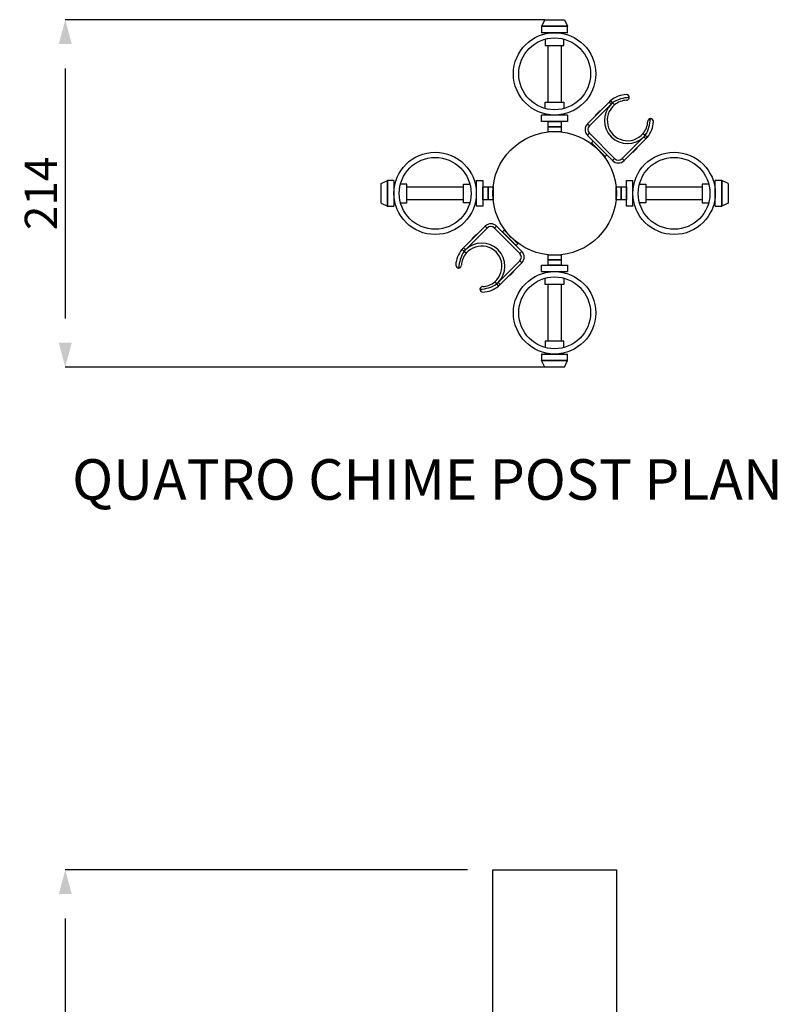
# Model space of a CAD drawing. Extents: x -42407 to -19719, y -26994 to -8813.
# Drawn here: x -37979 to -37512, y -24807 to -24200 of the extents above; entities that cross this region are included whole.
import ezdxf

# ---------------------------------------------------------------- set-up
doc = ezdxf.new("R2010")
doc.units = 0
doc.header["$LTSCALE"] = 5.08
doc.header["$PDMODE"] = 3
doc.header["$PDSIZE"] = -2
doc.linetypes.add('HIDDEN', pattern=[9.525, 6.35, -3.175])
doc.layers.get('0').update_dxf_attribs({"linetype": 'CONTINUOUS'})
doc.layers.get('DEFPOINTS').update_dxf_attribs({"linetype": 'CONTINUOUS'})
doc.layers.add('Drawing', color=7, linetype='CONTINUOUS', lineweight=13)
doc.layers.add('Standard', color=7, linetype='CONTINUOUS')
doc.styles.add('verdana', font='verdana.ttf')
doc.dimstyles.new('Product', dxfattribs={"dimtxt": 20, "dimasz": 30, "dimexe": 0, "dimexo": 6, "dimgap": 5, "dimtad": 1, "dimtoh": 1, "dimdec": 0, "dimzin": 11, "dimdsep": 46, "dimtxsty": 'Standard', "dimblk": 'VW_FILLEDARROW', "dimcen": 5, "dimclrd": 1, "dimclre": 1, "dimclrt": 1, "dimadec": 0, "dimazin": 0, "dimtfac": 1, "dimtdec": 0, "dimtmove": 0, "dimatfit": 2, "dimldrblk": 'VW_FILLEDARROW', "dimfxl": 100, "dimtfillclr": 1, "dimtolj": 1, "dimtzin": 11, "dimarcsym": 1})

# ---------------------------------------------------------------- blocks, each defined once
blk = doc.blocks.new('VW_FILLEDARROW')
at = {"color": 0}
blk.add_solid([(0, 0), (-0.499, -0.134), (-0.499, 0.134)], dxfattribs=at)
blk = doc.blocks.new('*D273')
at = {"layer": 'DEFPOINTS', "color": 0, "linetype": 'Continuous', "transparency": 16777216}
for p in [(-37696.91, -24724.24), (-37951.1, -26234.24), (-37905.34, -26234.24)]:
    blk.add_point(p, dxfattribs=at)
at = {"layer": 'Standard', "color": 1, "linetype": 'Continuous', "lineweight": -2, "transparency": 16777216}
for p, q in [((-37702.91, -24724.24), (-37951.1, -24724.24)), ((-37951.1, -24754.24), (-37951.1, -26204.24)), ((-37911.34, -26234.24), (-37951.1, -26234.24))]:
    blk.add_line(p, q, dxfattribs=at)
at = {"layer": 'Standard', "color": 1, "linetype": 'Continuous', "lineweight": -2, "transparency": 16777216, "xscale": 30, "yscale": 30, "zscale": 30}
for p, rotation in [((-37951.1, -24724.24), 90), ((-37951.1, -26234.24), 270)]:
    blk.add_blockref('VW_FILLEDARROW', p, dxfattribs=dict(at, rotation=rotation))
at = {"layer": 'Standard', "color": 1, "linetype": 'Continuous', "transparency": 16777216, "insert": (-37966.1, -25479.24), "char_height": 20, "attachment_point": 5, "rotation": 90}
blk.add_mtext('\\A1;1510', dxfattribs=at)
blk = doc.blocks.new('*D274')
at = {"layer": 'DEFPOINTS', "color": 0, "linetype": 'Continuous', "transparency": 16777216}
for p in [(-37649.21, -24199.89), (-37951.1, -24414.09), (-37649.21, -24414.09)]:
    blk.add_point(p, dxfattribs=at)
at = {"layer": 'Standard', "color": 1, "linetype": 'Continuous', "lineweight": -2, "transparency": 16777216}
for p, q in [((-37655.21, -24199.89), (-37951.1, -24199.89)), ((-37951.1, -24229.89), (-37951.1, -24384.09)), ((-37655.21, -24414.09), (-37951.1, -24414.09))]:
    blk.add_line(p, q, dxfattribs=at)
at = {"layer": 'Standard', "color": 1, "linetype": 'Continuous', "lineweight": -2, "transparency": 16777216, "xscale": 30, "yscale": 30, "zscale": 30}
for p, rotation in [((-37951.1, -24199.89), 90), ((-37951.1, -24414.09), 270)]:
    blk.add_blockref('VW_FILLEDARROW', p, dxfattribs=dict(at, rotation=rotation))
at = {"layer": 'Standard', "color": 1, "linetype": 'Continuous', "transparency": 16777216, "insert": (-37966.1, -24306.99), "char_height": 20, "attachment_point": 5, "rotation": 90}
blk.add_mtext('\\A1;214', dxfattribs=at)

msp = doc.modelspace()

# ---------------------------------------------------------------- linework, layer by layer
at = {"linetype": 'Continuous'}
for p, q in [((-37657.21, -24203.89), (-37657.21, -24207.89)), ((-37641.21, -24203.89), (-37657.21, -24203.89)), ((-37641.21, -24203.89), (-37657.21, -24203.89)), ((-37641.21, -24207.89), (-37641.21, -24203.89)), ((-37656.96, -24207.89), (-37657.21, -24207.89)), ((-37641.21, -24207.89), (-37657.21, -24207.89)), ((-37654.96, -24207.89), (-37654.96, -24208.55)), ((-37643.46, -24208.55), (-37643.46, -24207.89)), ((-37641.46, -24207.89), (-37641.21, -24207.89)), ((-37654.96, -24211.9), (-37654.96, -24215.89)), ((-37654.96, -24215.89), (-37643.46, -24215.89)), ((-37643.46, -24215.89), (-37643.46, -24211.9)), ((-37654.96, -24254.68), (-37654.96, -24250.69)), ((-37654.96, -24250.69), (-37643.46, -24250.69)), ((-37643.46, -24250.69), (-37643.46, -24254.68)), ((-37657.21, -24262.69), (-37657.21, -24258.69)), ((-37656.96, -24258.69), (-37657.21, -24258.69)), ((-37641.21, -24258.69), (-37657.21, -24258.69)), ((-37654.96, -24258.69), (-37654.96, -24258.03)), ((-37643.46, -24258.03), (-37643.46, -24258.69)), ((-37641.46, -24258.69), (-37641.21, -24258.69)), ((-37641.21, -24258.69), (-37641.21, -24262.69)), ((-37641.21, -24262.69), (-37657.21, -24262.69)), ((-37748.31, -24298.99), (-37752.31, -24298.99)), ((-37752.31, -24298.99), (-37752.31, -24314.99)), ((-37752.31, -24298.99), (-37752.31, -24314.99)), ((-37748.31, -24299.24), (-37748.31, -24298.99)), ((-37748.31, -24298.99), (-37748.31, -24314.99)), ((-37747.65, -24301.24), (-37748.31, -24301.24)), ((-37740.31, -24301.24), (-37744.3, -24301.24)), ((-37740.31, -24312.74), (-37740.31, -24301.24)), ((-37705.51, -24312.74), (-37705.51, -24301.24)), ((-37705.51, -24301.24), (-37701.52, -24301.24)), ((-37698.17, -24301.24), (-37697.51, -24301.24)), ((-37697.51, -24299.24), (-37697.51, -24298.99)), ((-37697.51, -24298.99), (-37693.51, -24298.99)), ((-37697.51, -24298.99), (-37697.51, -24314.99)), ((-37693.51, -24298.99), (-37693.51, -24314.99)), ((-37604.91, -24298.99), (-37600.91, -24298.99)), ((-37604.91, -24314.99), (-37604.91, -24298.99)), ((-37600.91, -24299.24), (-37600.91, -24298.99)), ((-37600.91, -24314.99), (-37600.91, -24298.99)), ((-37600.91, -24301.24), (-37600.25, -24301.24)), ((-37596.9, -24301.24), (-37592.91, -24301.24)), ((-37592.91, -24301.24), (-37592.91, -24312.74)), ((-37554.12, -24301.24), (-37558.11, -24301.24)), ((-37558.11, -24301.24), (-37558.11, -24312.74)), ((-37550.11, -24301.24), (-37550.77, -24301.24)), ((-37546.11, -24298.99), (-37550.11, -24298.99)), ((-37550.11, -24299.24), (-37550.11, -24298.99)), ((-37550.11, -24314.99), (-37550.11, -24298.99)), ((-37546.11, -24314.99), (-37546.11, -24298.99)), ((-37546.11, -24314.99), (-37546.11, -24298.99)), ((-37748.31, -24312.74), (-37747.65, -24312.74)), ((-37744.3, -24312.74), (-37740.31, -24312.74)), ((-37701.52, -24312.74), (-37705.51, -24312.74)), ((-37697.51, -24312.74), (-37698.17, -24312.74)), ((-37600.25, -24312.74), (-37600.91, -24312.74)), ((-37592.91, -24312.74), (-37596.9, -24312.74)), ((-37558.11, -24312.74), (-37554.12, -24312.74)), ((-37550.77, -24312.74), (-37550.11, -24312.74)), ((-37752.31, -24314.99), (-37748.31, -24314.99)), ((-37748.31, -24314.74), (-37748.31, -24314.99)), ((-37697.51, -24314.74), (-37697.51, -24314.99)), ((-37693.51, -24314.99), (-37697.51, -24314.99)), ((-37600.91, -24314.99), (-37604.91, -24314.99)), ((-37600.91, -24314.74), (-37600.91, -24314.99)), ((-37550.11, -24314.74), (-37550.11, -24314.99)), ((-37550.11, -24314.99), (-37546.11, -24314.99)), ((-37657.21, -24355.29), (-37657.21, -24351.29)), ((-37657.21, -24351.29), (-37641.21, -24351.29)), ((-37656.96, -24355.29), (-37657.21, -24355.29)), ((-37657.21, -24355.29), (-37641.21, -24355.29)), ((-37654.96, -24355.95), (-37654.96, -24355.29)), ((-37643.46, -24355.29), (-37643.46, -24355.95)), ((-37641.46, -24355.29), (-37641.21, -24355.29)), ((-37641.21, -24351.29), (-37641.21, -24355.29)), ((-37654.96, -24363.29), (-37654.96, -24359.3)), ((-37643.46, -24359.3), (-37643.46, -24363.29)), ((-37643.46, -24363.29), (-37654.96, -24363.29)), ((-37643.46, -24398.09), (-37654.96, -24398.09)), ((-37654.96, -24398.09), (-37654.96, -24402.08)), ((-37643.46, -24402.08), (-37643.46, -24398.09)), ((-37654.96, -24405.43), (-37654.96, -24406.09)), ((-37643.46, -24406.09), (-37643.46, -24405.43)), ((-37656.96, -24406.09), (-37657.21, -24406.09)), ((-37657.21, -24406.09), (-37657.21, -24410.09)), ((-37657.21, -24406.09), (-37641.21, -24406.09)), ((-37657.21, -24410.09), (-37641.21, -24410.09)), ((-37657.21, -24410.09), (-37641.21, -24410.09)), ((-37641.46, -24406.09), (-37641.21, -24406.09)), ((-37641.21, -24410.09), (-37641.21, -24406.09)), ((-37687.31, -24724.24), (-37611.11, -24724.24)), ((-37687.31, -26234.24), (-37687.31, -24724.24)), ((-37611.11, -24724.24), (-37611.11, -26234.24))]:
    msp.add_line(p, q, dxfattribs=at)
at = {"color": 7, "linetype": 'Continuous'}
for p, q in [((-37628.99, -24264.14), (-37615.55, -24250.7)), ((-37614.32, -24251.94), (-37627.75, -24265.37)), ((-37615.55, -24250.7), (-37614.32, -24251.94)), ((-37613.41, -24251.11), (-37614.54, -24249.77)), ((-37612.29, -24252.45), (-37613.41, -24251.11)), ((-37624.11, -24258.83), (-37623.9, -24259.04)), ((-37624.1, -24258.83), (-37624.11, -24258.83)), ((-37621.42, -24256.15), (-37624.08, -24258.8)), ((-37624.08, -24258.8), (-37623.86, -24259.01)), ((-37621.42, -24256.15), (-37621.21, -24256.36)), ((-37621.39, -24256.11), (-37621.4, -24256.12)), ((-37621.39, -24256.11), (-37621.18, -24256.32)), ((-37628.99, -24264.14), (-37627.75, -24265.37)), ((-37628.99, -24271.21), (-37627.75, -24269.97)), ((-37613.43, -24286.76), (-37628.99, -24271.21)), ((-37627.75, -24269.97), (-37612.2, -24285.53)), ((-37594.68, -24270.06), (-37593.34, -24271.19)), ((-37593.34, -24271.19), (-37592, -24272.32)), ((-37607.6, -24285.53), (-37594.16, -24272.09)), ((-37592.93, -24273.33), (-37606.36, -24286.76)), ((-37594.16, -24272.09), (-37592.93, -24273.33)), ((-37601.06, -24281.88), (-37601.27, -24281.67)), ((-37601.02, -24281.85), (-37601.24, -24281.64)), ((-37601.02, -24281.85), (-37598.37, -24279.2)), ((-37598.37, -24279.2), (-37598.58, -24278.99)), ((-37598.34, -24279.16), (-37598.55, -24278.95)), ((-37598.34, -24279.17), (-37598.34, -24279.16)), ((-37612.2, -24285.53), (-37613.43, -24286.76)), ((-37607.6, -24285.53), (-37606.36, -24286.76)), ((-37606.36, -24286.76), (-37606.4, -24286.73)), ((-37606.36, -24286.76), (-37606.36, -24286.76)), ((-37705.5, -24340.65), (-37692.06, -24327.21)), ((-37690.83, -24328.45), (-37704.26, -24341.88)), ((-37697.4, -24332.13), (-37700.05, -24334.78)), ((-37697.4, -24332.13), (-37697.19, -24332.34)), ((-37697.37, -24332.09), (-37697.16, -24332.3)), ((-37692.06, -24327.21), (-37692.02, -24327.25)), ((-37692.06, -24327.21), (-37692.06, -24327.21)), ((-37690.83, -24328.45), (-37692.06, -24327.21)), ((-37686.23, -24328.45), (-37684.99, -24327.21)), ((-37670.67, -24344.01), (-37686.23, -24328.45)), ((-37684.99, -24327.21), (-37669.44, -24342.77)), ((-37700.09, -24334.81), (-37699.88, -24335.02)), ((-37700.08, -24334.81), (-37700.09, -24334.81)), ((-37700.05, -24334.78), (-37699.84, -24334.99)), ((-37705.09, -24342.79), (-37706.43, -24341.66)), ((-37704.26, -24341.88), (-37705.5, -24340.65)), ((-37703.75, -24343.91), (-37705.09, -24342.79)), ((-37669.44, -24342.77), (-37670.67, -24344.01)), ((-37684.11, -24362.04), (-37670.67, -24348.6)), ((-37669.44, -24349.84), (-37682.87, -24363.27)), ((-37669.44, -24349.84), (-37670.67, -24348.6)), ((-37677, -24357.83), (-37674.35, -24355.18)), ((-37674.35, -24355.18), (-37674.56, -24354.97)), ((-37674.32, -24355.14), (-37674.53, -24354.93)), ((-37674.32, -24355.15), (-37674.32, -24355.14)), ((-37686.14, -24361.53), (-37685.01, -24362.87)), ((-37685.01, -24362.87), (-37683.89, -24364.2)), ((-37682.87, -24363.27), (-37684.11, -24362.04)), ((-37677.04, -24357.86), (-37677.25, -24357.65)), ((-37677, -24357.83), (-37677.21, -24357.62)), ((-37677.04, -24357.86), (-37677.03, -24357.86))]:
    msp.add_line(p, q, dxfattribs=at)
at = {"color": 9, "linetype": 'HIDDEN'}
for p, q in [((-37624.06, -24258.78), (-37623.85, -24258.99)), ((-37624.02, -24258.74), (-37623.8, -24258.95)), ((-37624.01, -24258.74), (-37623.8, -24258.95)), ((-37623.99, -24258.71), (-37623.78, -24258.93)), ((-37623.83, -24258.55), (-37623.62, -24258.76)), ((-37623.8, -24258.53), (-37623.59, -24258.74)), ((-37623.78, -24258.5), (-37623.56, -24258.71)), ((-37623.77, -24258.49), (-37623.56, -24258.7)), ((-37623.7, -24258.42), (-37623.49, -24258.64)), ((-37623.66, -24258.38), (-37623.45, -24258.59)), ((-37623.61, -24258.33), (-37623.4, -24258.55)), ((-37623.6, -24258.33), (-37623.39, -24258.54)), ((-37623.57, -24258.29), (-37623.36, -24258.5)), ((-37623.54, -24258.26), (-37623.33, -24258.47)), ((-37623.53, -24258.25), (-37623.32, -24258.47)), ((-37623.47, -24258.19), (-37623.26, -24258.4)), ((-37623.46, -24258.18), (-37623.24, -24258.39)), ((-37623.46, -24258.18), (-37623.24, -24258.39)), ((-37623.39, -24258.11), (-37623.18, -24258.33)), ((-37623.38, -24258.1), (-37623.17, -24258.31)), ((-37623.36, -24258.08), (-37623.15, -24258.29)), ((-37623.35, -24258.07), (-37623.14, -24258.28)), ((-37623.33, -24258.05), (-37623.11, -24258.26)), ((-37623.3, -24258.02), (-37623.09, -24258.23)), ((-37623.25, -24257.97), (-37623.04, -24258.19)), ((-37623.25, -24257.97), (-37623.04, -24258.18)), ((-37622.96, -24257.68), (-37622.75, -24257.9)), ((-37622.89, -24257.61), (-37622.67, -24257.82)), ((-37622.8, -24257.52), (-37622.59, -24257.74)), ((-37622.75, -24257.47), (-37622.54, -24257.68)), ((-37622.75, -24257.47), (-37622.54, -24257.68)), ((-37622.75, -24257.47), (-37622.54, -24257.68)), ((-37622.75, -24257.47), (-37622.54, -24257.68)), ((-37622.73, -24257.45), (-37622.51, -24257.66)), ((-37622.68, -24257.4), (-37622.47, -24257.62)), ((-37622.61, -24257.34), (-37622.4, -24257.55)), ((-37622.6, -24257.33), (-37622.39, -24257.54)), ((-37622.55, -24257.27), (-37622.33, -24257.48)), ((-37622.49, -24257.21), (-37622.28, -24257.42)), ((-37622.48, -24257.2), (-37622.27, -24257.41)), ((-37622.46, -24257.18), (-37622.25, -24257.4)), ((-37622.46, -24257.18), (-37622.25, -24257.39)), ((-37622.46, -24257.18), (-37622.24, -24257.39)), ((-37622.41, -24257.13), (-37622.2, -24257.34)), ((-37622.39, -24257.12), (-37622.18, -24257.33)), ((-37622.38, -24257.1), (-37622.17, -24257.32)), ((-37622.38, -24257.11), (-37622.17, -24257.32)), ((-37622.23, -24256.95), (-37622.01, -24257.16)), ((-37622.21, -24256.93), (-37622, -24257.15)), ((-37622.19, -24256.91), (-37621.98, -24257.12)), ((-37622.18, -24256.9), (-37621.97, -24257.12)), ((-37622.14, -24256.86), (-37621.93, -24257.07)), ((-37622.03, -24256.75), (-37621.82, -24256.97)), ((-37621.97, -24256.69), (-37621.75, -24256.9)), ((-37621.96, -24256.68), (-37621.75, -24256.9)), ((-37621.94, -24256.66), (-37621.73, -24256.87)), ((-37621.94, -24256.66), (-37621.73, -24256.88)), ((-37621.91, -24256.64), (-37621.7, -24256.85)), ((-37621.89, -24256.61), (-37621.68, -24256.82)), ((-37621.87, -24256.59), (-37621.65, -24256.8)), ((-37621.81, -24256.53), (-37621.59, -24256.74)), ((-37621.79, -24256.51), (-37621.57, -24256.72)), ((-37621.74, -24256.47), (-37621.53, -24256.68)), ((-37621.73, -24256.45), (-37621.52, -24256.66)), ((-37621.7, -24256.42), (-37621.48, -24256.63)), ((-37621.63, -24256.35), (-37621.42, -24256.56)), ((-37621.52, -24256.24), (-37621.31, -24256.45)), ((-37621.49, -24256.21), (-37621.28, -24256.42)), ((-37621.49, -24256.21), (-37621.28, -24256.43)), ((-37621.44, -24256.16), (-37621.23, -24256.38)), ((-37621.41, -24256.13), (-37621.2, -24256.34)), ((-37601.01, -24281.83), (-37601.22, -24281.62)), ((-37600.96, -24281.79), (-37601.18, -24281.58)), ((-37600.96, -24281.79), (-37601.18, -24281.58)), ((-37600.94, -24281.77), (-37601.15, -24281.55)), ((-37600.78, -24281.6), (-37600.99, -24281.39)), ((-37600.75, -24281.58), (-37600.96, -24281.37)), ((-37600.72, -24281.55), (-37600.94, -24281.34)), ((-37600.72, -24281.54), (-37600.93, -24281.33)), ((-37600.65, -24281.48), (-37600.86, -24281.26)), ((-37600.61, -24281.43), (-37600.82, -24281.22)), ((-37600.56, -24281.39), (-37600.77, -24281.17)), ((-37600.55, -24281.38), (-37600.76, -24281.17)), ((-37600.52, -24281.34), (-37600.73, -24281.13)), ((-37600.49, -24281.31), (-37600.7, -24281.1)), ((-37600.48, -24281.31), (-37600.69, -24281.09)), ((-37600.42, -24281.24), (-37600.63, -24281.03)), ((-37600.4, -24281.23), (-37600.62, -24281.02)), ((-37600.4, -24281.23), (-37600.62, -24281.02)), ((-37600.34, -24281.16), (-37600.55, -24280.95)), ((-37600.33, -24281.15), (-37600.54, -24280.94)), ((-37600.31, -24281.13), (-37600.52, -24280.92)), ((-37600.3, -24281.12), (-37600.51, -24280.91)), ((-37600.27, -24281.1), (-37600.49, -24280.89)), ((-37600.25, -24281.07), (-37600.46, -24280.86)), ((-37600.2, -24281.02), (-37600.41, -24280.81)), ((-37600.2, -24281.02), (-37600.41, -24280.81)), ((-37599.91, -24280.73), (-37600.12, -24280.52)), ((-37599.83, -24280.66), (-37600.05, -24280.45)), ((-37599.75, -24280.58), (-37599.96, -24280.36)), ((-37599.7, -24280.52), (-37599.91, -24280.31)), ((-37599.7, -24280.52), (-37599.91, -24280.31)), ((-37599.7, -24280.52), (-37599.91, -24280.31)), ((-37599.7, -24280.52), (-37599.91, -24280.31)), ((-37599.68, -24280.5), (-37599.89, -24280.29)), ((-37599.63, -24280.46), (-37599.84, -24280.24)), ((-37599.56, -24280.39), (-37599.77, -24280.18)), ((-37599.55, -24280.38), (-37599.76, -24280.16)), ((-37599.49, -24280.32), (-37599.71, -24280.11)), ((-37599.44, -24280.26), (-37599.65, -24280.05)), ((-37599.43, -24280.25), (-37599.64, -24280.04)), ((-37599.41, -24280.24), (-37599.62, -24280.02)), ((-37599.4, -24280.23), (-37599.62, -24280.02)), ((-37599.41, -24280.23), (-37599.62, -24280.02)), ((-37599.36, -24280.18), (-37599.57, -24279.97)), ((-37599.34, -24280.17), (-37599.56, -24279.96)), ((-37599.33, -24280.16), (-37599.55, -24279.95)), ((-37599.33, -24280.16), (-37599.54, -24279.94)), ((-37599.17, -24280), (-37599.39, -24279.79)), ((-37599.16, -24279.99), (-37599.37, -24279.77)), ((-37599.14, -24279.96), (-37599.35, -24279.75)), ((-37599.13, -24279.95), (-37599.34, -24279.74)), ((-37599.09, -24279.91), (-37599.3, -24279.7)), ((-37598.98, -24279.81), (-37599.19, -24279.59)), ((-37598.92, -24279.74), (-37599.13, -24279.53)), ((-37598.91, -24279.74), (-37599.12, -24279.52)), ((-37598.89, -24279.72), (-37599.1, -24279.5)), ((-37598.89, -24279.71), (-37599.1, -24279.5)), ((-37598.86, -24279.69), (-37599.07, -24279.48)), ((-37598.84, -24279.66), (-37599.05, -24279.45)), ((-37598.81, -24279.64), (-37599.03, -24279.43)), ((-37598.75, -24279.58), (-37598.97, -24279.37)), ((-37598.73, -24279.56), (-37598.95, -24279.35)), ((-37598.69, -24279.52), (-37598.9, -24279.31)), ((-37598.68, -24279.5), (-37598.89, -24279.29)), ((-37598.64, -24279.47), (-37598.86, -24279.26)), ((-37598.58, -24279.4), (-37598.79, -24279.19)), ((-37598.47, -24279.29), (-37598.68, -24279.08)), ((-37598.44, -24279.27), (-37598.65, -24279.05)), ((-37598.44, -24279.26), (-37598.65, -24279.05)), ((-37598.39, -24279.21), (-37598.6, -24279)), ((-37598.36, -24279.18), (-37598.57, -24278.97)), ((-37698.02, -24332.75), (-37697.81, -24332.96)), ((-37698.02, -24332.75), (-37697.81, -24332.96)), ((-37698.01, -24332.73), (-37697.8, -24332.95)), ((-37697.95, -24332.67), (-37697.73, -24332.88)), ((-37697.94, -24332.66), (-37697.73, -24332.88)), ((-37697.91, -24332.63), (-37697.7, -24332.85)), ((-37697.87, -24332.59), (-37697.65, -24332.8)), ((-37697.87, -24332.6), (-37697.66, -24332.81)), ((-37697.82, -24332.54), (-37697.61, -24332.76)), ((-37697.78, -24332.5), (-37697.56, -24332.71)), ((-37697.71, -24332.43), (-37697.5, -24332.64)), ((-37697.7, -24332.43), (-37697.49, -24332.64)), ((-37697.67, -24332.4), (-37697.46, -24332.61)), ((-37697.65, -24332.37), (-37697.44, -24332.59)), ((-37697.49, -24332.21), (-37697.27, -24332.42)), ((-37697.46, -24332.19), (-37697.25, -24332.4)), ((-37697.46, -24332.19), (-37697.25, -24332.4)), ((-37697.42, -24332.14), (-37697.21, -24332.36)), ((-37700.07, -24334.8), (-37699.86, -24335.01)), ((-37700.04, -24334.76), (-37699.82, -24334.97)), ((-37699.99, -24334.71), (-37699.77, -24334.92)), ((-37699.99, -24334.71), (-37699.78, -24334.93)), ((-37699.96, -24334.69), (-37699.75, -24334.9)), ((-37699.85, -24334.58), (-37699.64, -24334.79)), ((-37699.78, -24334.51), (-37699.57, -24334.72)), ((-37699.75, -24334.47), (-37699.54, -24334.68)), ((-37699.73, -24334.46), (-37699.52, -24334.67)), ((-37699.69, -24334.42), (-37699.48, -24334.63)), ((-37699.67, -24334.4), (-37699.46, -24334.61)), ((-37699.61, -24334.34), (-37699.4, -24334.55)), ((-37699.59, -24334.32), (-37699.38, -24334.53)), ((-37699.56, -24334.29), (-37699.35, -24334.5)), ((-37699.54, -24334.26), (-37699.32, -24334.47)), ((-37699.54, -24334.26), (-37699.33, -24334.48)), ((-37699.52, -24334.24), (-37699.3, -24334.45)), ((-37699.51, -24334.24), (-37699.3, -24334.45)), ((-37699.44, -24334.17), (-37699.23, -24334.38)), ((-37699.34, -24334.06), (-37699.13, -24334.28)), ((-37699.3, -24334.02), (-37699.08, -24334.23)), ((-37699.29, -24334.01), (-37699.08, -24334.22)), ((-37699.26, -24333.99), (-37699.05, -24334.2)), ((-37699.25, -24333.98), (-37699.04, -24334.19)), ((-37699.1, -24333.82), (-37698.88, -24334.03)), ((-37699.09, -24333.82), (-37698.88, -24334.03)), ((-37699.08, -24333.81), (-37698.87, -24334.02)), ((-37699.07, -24333.79), (-37698.86, -24334)), ((-37699.02, -24333.74), (-37698.8, -24333.95)), ((-37699.02, -24333.75), (-37698.81, -24333.96)), ((-37699.02, -24333.75), (-37698.81, -24333.96)), ((-37699, -24333.72), (-37698.79, -24333.94)), ((-37698.99, -24333.71), (-37698.77, -24333.92)), ((-37698.93, -24333.66), (-37698.72, -24333.87)), ((-37698.87, -24333.6), (-37698.66, -24333.81)), ((-37698.86, -24333.59), (-37698.65, -24333.8)), ((-37698.8, -24333.52), (-37698.58, -24333.73)), ((-37698.75, -24333.48), (-37698.54, -24333.69)), ((-37698.73, -24333.45), (-37698.52, -24333.67)), ((-37698.73, -24333.45), (-37698.52, -24333.67)), ((-37698.73, -24333.45), (-37698.52, -24333.66)), ((-37698.73, -24333.45), (-37698.52, -24333.67)), ((-37698.68, -24333.4), (-37698.46, -24333.61)), ((-37698.59, -24333.32), (-37698.38, -24333.53)), ((-37698.52, -24333.24), (-37698.3, -24333.45)), ((-37698.23, -24332.95), (-37698.01, -24333.16)), ((-37698.23, -24332.95), (-37698.02, -24333.16)), ((-37698.18, -24332.9), (-37697.97, -24333.12)), ((-37698.15, -24332.88), (-37697.94, -24333.09)), ((-37698.13, -24332.85), (-37697.92, -24333.07)), ((-37698.12, -24332.84), (-37697.91, -24333.05)), ((-37698.1, -24332.82), (-37697.89, -24333.03)), ((-37698.09, -24332.81), (-37697.87, -24333.02)), ((-37676.39, -24357.22), (-37676.61, -24357.01)), ((-37676.29, -24357.12), (-37676.5, -24356.9)), ((-37676.24, -24357.07), (-37676.46, -24356.86)), ((-37676.24, -24357.06), (-37676.45, -24356.85)), ((-37676.21, -24357.04), (-37676.43, -24356.83)), ((-37676.2, -24357.03), (-37676.41, -24356.82)), ((-37676.04, -24356.87), (-37676.26, -24356.66)), ((-37676.04, -24356.87), (-37676.25, -24356.66)), ((-37676.03, -24356.86), (-37676.24, -24356.65)), ((-37676.02, -24356.84), (-37676.23, -24356.63)), ((-37675.96, -24356.79), (-37676.18, -24356.58)), ((-37675.97, -24356.8), (-37676.18, -24356.58)), ((-37675.97, -24356.8), (-37676.18, -24356.59)), ((-37675.95, -24356.78), (-37676.16, -24356.56)), ((-37675.94, -24356.76), (-37676.15, -24356.55)), ((-37675.88, -24356.71), (-37676.09, -24356.5)), ((-37675.82, -24356.65), (-37676.03, -24356.44)), ((-37675.81, -24356.64), (-37676.02, -24356.43)), ((-37675.74, -24356.57), (-37675.96, -24356.36)), ((-37675.7, -24356.53), (-37675.91, -24356.32)), ((-37675.68, -24356.51), (-37675.89, -24356.29)), ((-37675.68, -24356.5), (-37675.89, -24356.29)), ((-37675.68, -24356.51), (-37675.89, -24356.29)), ((-37675.68, -24356.51), (-37675.89, -24356.29)), ((-37675.62, -24356.45), (-37675.84, -24356.24)), ((-37675.54, -24356.37), (-37675.75, -24356.16)), ((-37675.46, -24356.29), (-37675.68, -24356.08)), ((-37675.17, -24356), (-37675.39, -24355.79)), ((-37675.18, -24356), (-37675.39, -24355.79)), ((-37675.13, -24355.96), (-37675.34, -24355.74)), ((-37675.1, -24355.93), (-37675.31, -24355.72)), ((-37675.08, -24355.91), (-37675.29, -24355.69)), ((-37675.07, -24355.89), (-37675.28, -24355.68)), ((-37675.05, -24355.87), (-37675.26, -24355.66)), ((-37675.03, -24355.86), (-37675.25, -24355.65)), ((-37674.97, -24355.8), (-37675.18, -24355.59)), ((-37674.97, -24355.8), (-37675.18, -24355.59)), ((-37674.96, -24355.78), (-37675.17, -24355.57)), ((-37674.89, -24355.72), (-37675.11, -24355.51)), ((-37674.89, -24355.72), (-37675.1, -24355.5)), ((-37674.86, -24355.69), (-37675.07, -24355.47)), ((-37674.81, -24355.64), (-37675.03, -24355.43)), ((-37674.82, -24355.65), (-37675.03, -24355.44)), ((-37674.77, -24355.6), (-37674.98, -24355.38)), ((-37674.72, -24355.55), (-37674.94, -24355.34)), ((-37674.66, -24355.48), (-37674.87, -24355.27)), ((-37674.65, -24355.48), (-37674.86, -24355.27)), ((-37674.62, -24355.45), (-37674.83, -24355.24)), ((-37674.6, -24355.43), (-37674.81, -24355.21)), ((-37674.43, -24355.26), (-37674.65, -24355.05)), ((-37674.41, -24355.24), (-37674.62, -24355.03)), ((-37674.41, -24355.24), (-37674.62, -24355.03)), ((-37674.37, -24355.2), (-37674.58, -24354.98)), ((-37677.02, -24357.85), (-37677.23, -24357.63)), ((-37676.98, -24357.81), (-37677.2, -24357.6)), ((-37676.94, -24357.77), (-37677.15, -24357.55)), ((-37676.93, -24357.76), (-37677.15, -24357.55)), ((-37676.91, -24357.74), (-37677.12, -24357.52)), ((-37676.8, -24357.63), (-37677.01, -24357.41)), ((-37676.73, -24357.56), (-37676.94, -24357.35)), ((-37676.7, -24357.52), (-37676.91, -24357.31)), ((-37676.68, -24357.51), (-37676.89, -24357.3)), ((-37676.64, -24357.47), (-37676.85, -24357.26)), ((-37676.62, -24357.45), (-37676.83, -24357.24)), ((-37676.56, -24357.39), (-37676.77, -24357.18)), ((-37676.54, -24357.37), (-37676.75, -24357.15)), ((-37676.51, -24357.34), (-37676.72, -24357.13)), ((-37676.49, -24357.32), (-37676.7, -24357.1)), ((-37676.48, -24357.31), (-37676.7, -24357.1)), ((-37676.46, -24357.29), (-37676.68, -24357.08)), ((-37676.46, -24357.29), (-37676.67, -24357.08))]:
    msp.add_line(p, q, dxfattribs=at)
at = {"linetype": 'Continuous'}
for points in [[(-37645.21, -24265.89), (-37653.21, -24265.89), (-37653.21, -24262.69), (-37645.21, -24262.69)], [(-37645.21, -24269.09), (-37653.21, -24269.09), (-37653.21, -24265.89), (-37645.21, -24265.89)], [(-37626.51, -24275.8), (-37625.45, -24274.74), (-37616.97, -24283.23), (-37618.03, -24284.29)], [(-37690.31, -24302.99), (-37690.31, -24310.99), (-37693.51, -24310.99), (-37693.51, -24302.99)], [(-37687.11, -24302.99), (-37687.11, -24310.99), (-37690.31, -24310.99), (-37690.31, -24302.99)], [(-37611.31, -24310.99), (-37611.31, -24302.99), (-37608.11, -24302.99), (-37608.11, -24310.99)], [(-37608.11, -24310.99), (-37608.11, -24302.99), (-37604.91, -24302.99), (-37604.91, -24310.99)], [(-37671.91, -24338.17), (-37672.97, -24339.23), (-37681.46, -24330.75), (-37680.4, -24329.69)], [(-37653.21, -24344.89), (-37645.21, -24344.89), (-37645.21, -24348.09), (-37653.21, -24348.09)], [(-37653.21, -24348.09), (-37645.21, -24348.09), (-37645.21, -24351.29), (-37653.21, -24351.29)]]:
    msp.add_lwpolyline(points, close=True, dxfattribs=at)
for centre, radius in [((-37649.21, -24233.29), 25.4), ((-37649.21, -24233.29), 22.15), ((-37649.21, -24306.99), 38.1), ((-37722.91, -24306.99), 25.4), ((-37575.51, -24306.99), 25.4), ((-37722.91, -24306.99), 22.15), ((-37575.51, -24306.99), 22.15), ((-37649.21, -24380.69), 25.4), ((-37649.21, -24380.69), 22.15)]:
    msp.add_circle(centre, radius, dxfattribs=at)
at = {"color": 7, "linetype": 'Continuous'}
for centre, radius, start, end in [((-37604.24, -24262.02), 16, 92.55413, 130.06793), ((-37604.88, -24247.78), 1.75, 355.5, 92.55413), ((-37604.24, -24262.02), 14.25, 135, 315), ((-37604.24, -24262.02), 12.5, 130.06793, 319.93207), ((-37604.24, -24262.02), 16, 130.06793, 135), ((-37604.24, -24262.02), 14.25, 130.06793, 135), ((-37602.83, -24267.04), 19.13, 90.90685, 123.59878), ((-37604.24, -24262.02), 12.5, 92.74912, 130.06892), ((-37604.88, -24247.78), 1.74, 273.78045, 317.33217), ((-37604.88, -24247.78), 1.75, 317.23943, 355.5), ((-37625.45, -24267.67), 5, 135, 225), ((-37625.45, -24267.67), 3.25, 135, 225), ((-37604.24, -24262.02), 12.5, 319.93032, 357.2563), ((-37609.39, -24260.56), 19.25, 326.5114, 358.98297), ((-37604.24, -24262.02), 16, 319.93207, 357.44587), ((-37589.99, -24262.66), 1.75, 141.53758, 176.09723), ((-37590.01, -24262.65), 1.75, 94.5, 141.47488), ((-37590.01, -24262.65), 1.75, 357.44587, 94.5), ((-37604.24, -24262.02), 14.25, 315, 319.93207), ((-37604.24, -24262.02), 16, 315, 319.93207), ((-37609.9, -24283.23), 5, 225, 315), ((-37609.9, -24283.23), 3.25, 225, 315), ((-37688.53, -24330.75), 5, 45, 135), ((-37688.53, -24330.75), 3.25, 45, 135), ((-37694.19, -24351.96), 14.25, 315, 135), ((-37694.19, -24351.96), 16, 139.93207, 177.44587), ((-37689.03, -24353.41), 19.25, 146.5114, 178.98297), ((-37694.19, -24351.96), 12.5, 139.93032, 177.2563), ((-37694.19, -24351.96), 16, 135, 139.93207), ((-37694.19, -24351.96), 14.25, 135, 139.93207), ((-37694.19, -24351.96), 12.5, 310.06793, 139.93207), ((-37672.97, -24346.3), 3.25, 315, 45), ((-37672.97, -24346.3), 5, 315, 45), ((-37708.42, -24351.32), 1.75, 177.44587, 274.5), ((-37708.42, -24351.32), 1.75, 274.5, 321.47488), ((-37708.43, -24351.32), 1.75, 321.53758, 356.09723), ((-37695.6, -24346.93), 19.13, 270.90685, 303.59878), ((-37694.18, -24351.96), 12.5, 272.74912, 310.06892), ((-37694.19, -24351.96), 14.25, 310.06793, 315), ((-37693.55, -24366.2), 1.75, 175.5, 272.55413), ((-37693.55, -24366.2), 1.75, 137.23943, 175.5), ((-37693.55, -24366.19), 1.74, 93.78045, 137.33217), ((-37694.19, -24351.96), 16, 272.55413, 310.06793), ((-37694.19, -24351.96), 16, 310.06793, 315)]:
    msp.add_arc(centre, radius, start, end, dxfattribs=at)
at = {"color": 9, "linetype": 'HIDDEN'}
for centre, start, end in [((-37604.88, -24247.78), 272.55413, 294.27242), ((-37590.01, -24262.65), 175.62284, 177.44587), ((-37708.42, -24351.32), 355.62284, 357.44587), ((-37693.55, -24366.2), 92.55413, 114.27242)]:
    msp.add_arc(centre, 1.75, start, end, dxfattribs=at)
at = {"layer": 'Standard', "linetype": 'Continuous'}
for p, q in [((-37655.21, -24199.89), (-37657.21, -24203.89)), ((-37657.21, -24203.89), (-37641.21, -24203.89)), ((-37655.21, -24199.89), (-37643.21, -24199.89)), ((-37643.21, -24199.89), (-37641.21, -24203.89)), ((-37756.31, -24300.99), (-37752.31, -24298.99)), ((-37756.31, -24312.99), (-37756.31, -24300.99)), ((-37752.31, -24314.99), (-37752.31, -24298.99)), ((-37542.11, -24300.99), (-37546.11, -24298.99)), ((-37546.11, -24298.99), (-37546.11, -24314.99)), ((-37542.11, -24300.99), (-37542.11, -24312.99)), ((-37756.31, -24312.99), (-37752.31, -24314.99)), ((-37542.11, -24312.99), (-37546.11, -24314.99)), ((-37655.21, -24414.09), (-37657.21, -24410.09)), ((-37641.21, -24410.09), (-37657.21, -24410.09)), ((-37643.21, -24414.09), (-37641.21, -24410.09)), ((-37643.21, -24414.09), (-37655.21, -24414.09))]:
    msp.add_line(p, q, dxfattribs=at)
for points in [[(-37653.21, -24250.69), (-37653.21, -24215.89)], [(-37645.21, -24215.89), (-37645.21, -24250.69)], [(-37740.31, -24302.99), (-37705.51, -24302.99)], [(-37592.91, -24302.99), (-37558.11, -24302.99)], [(-37705.51, -24310.99), (-37740.31, -24310.99)], [(-37558.11, -24310.99), (-37592.91, -24310.99)], [(-37653.21, -24398.09), (-37653.21, -24363.29)], [(-37645.21, -24363.29), (-37645.21, -24398.09)]]:
    msp.add_lwpolyline(points, dxfattribs=at)

# ---------------------------------------------------------------- texts
at = {"layer": 'Drawing', "ltscale": 30, "style": 'verdana'}
msp.add_text('QUATRO CHIME POST PLAN', height=25, dxfattribs=at).set_placement((-37946.86, -24495.96))

# ---------------------------------------------------------------- dimensions: what is measured, and where the dimension line sits
at = {"layer": 'Standard', "linetype": 'Continuous'}
for base, p1, p2, picture, middle in [((-37951.1, -24414.09), (-37649.21, -24199.89), (-37649.21, -24414.09), '*D274', (-37966.1, -24306.99)), ((-37951.1, -26234.24), (-37696.91, -24724.24), (-37905.34, -26234.24), '*D273', (-37966.1, -25479.24))]:
    dim = msp.add_linear_dim(base=base, p1=p1, p2=p2, angle=90, dimstyle='Product', override={"dimpost": '<>'}, dxfattribs=at)
    dim.commit()
    dim.dimension.update_dxf_attribs({"geometry": picture, "text_midpoint": middle})

doc.saveas('drawing.dxf')
